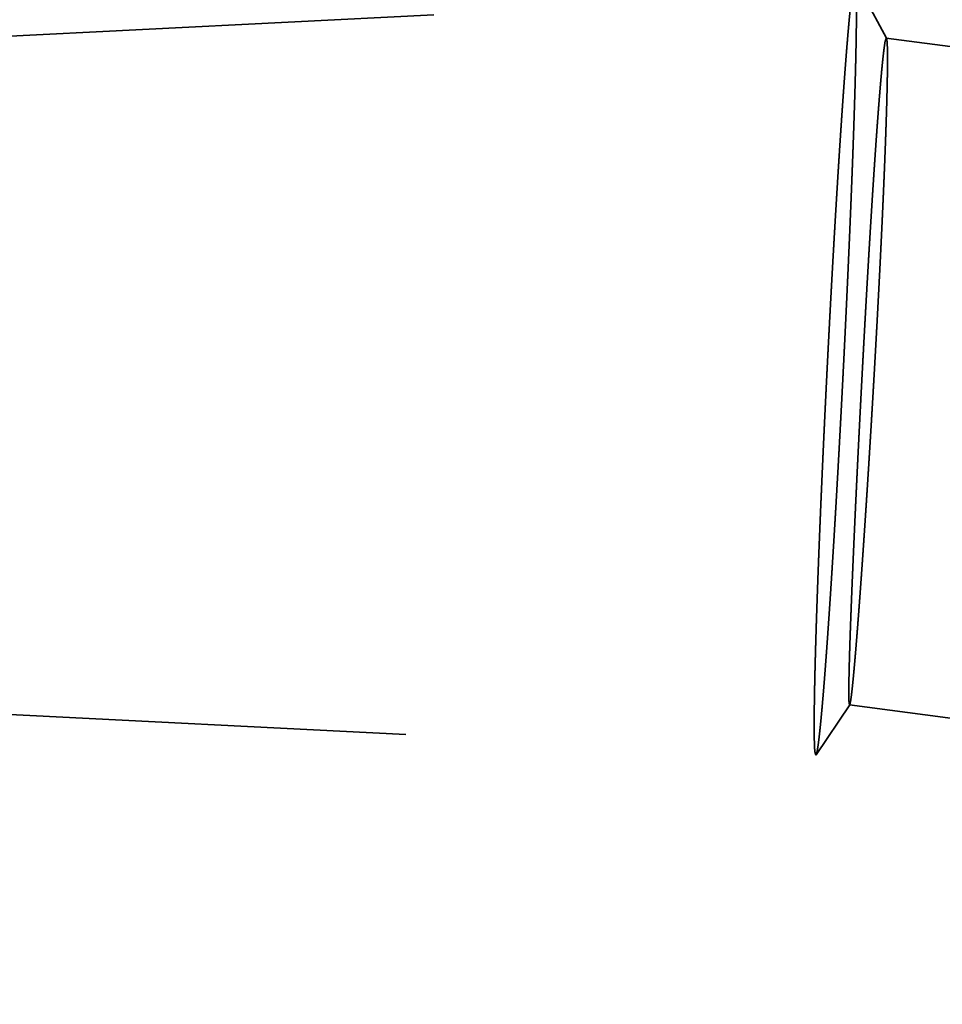
# Model space of a CAD drawing. Units: millimetres. Extents: x -94 to 208, y -69 to 79.
# Drawn here: x 141 to 145, y -5 to 0 of the extents above; entities that cross this region are included whole.
import ezdxf

# ---------------------------------------------------------------- set-up
doc = ezdxf.new("R2010")
doc.units = ezdxf.units.MM
doc.linetypes.add('DASHED2', pattern=[9.525, 6.35, -3.175])
for name, color, linetype, lineweight in [('1', 4, 'Continuous', 50), ('2', 7, 'Continuous', 25), ('3', 1, 'DASHED2', 35), ('sk2', 7, 'Continuous', 25)]:
    doc.layers.add(name, color=color, linetype=linetype, lineweight=lineweight)
doc.styles.add('simplex', font='txt.shx', dxfattribs={"height": 3.5})
doc.dimstyles.new('コピー - ISO-25', dxfattribs={"dimscale": 0, "dimtxt": 3.5, "dimasz": 3.5, "dimexe": 1.5, "dimexo": 0, "dimgap": 2.3, "dimtad": 1, "dimdec": 8, "dimdsep": 46, "dimtxsty": 'simplex', "dimcen": 0.09, "dimclrd": 256, "dimclre": 256, "dimclrt": 256, "dimadec": 0, "dimazin": 0, "dimtfac": 1, "dimtofl": 0, "dimtmove": 0, "dimatfit": 3, "dimfxl": 1, "dimtolj": 1, "dimlwd": -1, "dimlwe": -1, "dimarcsym": 0})

# ---------------------------------------------------------------- blocks, each defined once
blk = doc.blocks.new('*D4324293')
at = {"layer": '2'}
for p, q in [((176.0027, 11.8911), (176.0027, 31.5)), ((177.439, -4.4333), (177.439, 31.5)), ((172.5027, 30), (126.4861, 30)), ((180.939, 30), (184.439, 30))]:
    blk.add_line(p, q, dxfattribs=at)
for points in [[(172.5027, 29.4167), (172.5027, 30.5833), (176.0027, 30)], [(180.939, 30.5833), (180.939, 29.4167), (177.439, 30)]]:
    blk.add_solid(points, dxfattribs=at)
at = {"layer": 'Defpoints', "color": 0}
for p in [(177.439, 30), (176.0027, 11.8911), (177.439, -4.4333)]:
    blk.add_point(p, dxfattribs=at)
at = {"layer": '2', "insert": (147.7444, 34.05), "char_height": 3.5, "attachment_point": 5, "line_spacing_factor": 1.071429, "style": 'simplex'}
blk.add_mtext('\\A1;1.436 [.0565"]', dxfattribs=at)
blk = doc.blocks.new('*D4334304')
at = {"layer": '2'}
for p, q in [((27.561, 11.6065), (27.561, 41.5)), ((177.439, -4.4333), (177.439, 41.5)), ((31.061, 40), (173.939, 40))]:
    blk.add_line(p, q, dxfattribs=at)
for points in [[(31.061, 40.5833), (31.061, 39.4167), (27.561, 40)], [(173.939, 39.4167), (173.939, 40.5833), (177.439, 40)]]:
    blk.add_solid(points, dxfattribs=at)
at = {"layer": 'Defpoints', "color": 0}
for p in [(177.439, 40), (27.561, 11.6065), (177.439, -4.4333)]:
    blk.add_point(p, dxfattribs=at)
at = {"layer": '2', "insert": (102.5, 44.05), "char_height": 3.5, "attachment_point": 5, "line_spacing_factor": 1.071429, "style": 'simplex'}
blk.add_mtext('\\A1;149.88 [5.901"]', dxfattribs=at)
blk = doc.blocks.new('*D4344315')
at = {"layer": '2'}
for p, q in [((0, 18.55), (0, 51.5)), ((177.439, -4.4333), (177.439, 51.5)), ((3.5, 50), (173.939, 50))]:
    blk.add_line(p, q, dxfattribs=at)
for points in [[(3.5, 50.5833), (3.5, 49.4167), (0, 50)], [(173.939, 49.4167), (173.939, 50.5833), (177.439, 50)]]:
    blk.add_solid(points, dxfattribs=at)
at = {"layer": 'Defpoints', "color": 0}
for p in [(177.439, 50), (0, 18.55), (177.439, -4.4333)]:
    blk.add_point(p, dxfattribs=at)
at = {"layer": '2', "insert": (88.7195, 54.05), "char_height": 3.5, "attachment_point": 5, "line_spacing_factor": 1.071429, "style": 'simplex'}
blk.add_mtext('\\A1;177.44 [6.986"]', dxfattribs=at)
blk = doc.blocks.new('*D4364337')
at = {"layer": 'Defpoints', "color": 0}
for p in [(177.439, 60), (-57.15, 12.134), (177.439, -4.4333)]:
    blk.add_point(p, dxfattribs=at)
at = {"layer": 'sk2'}
for p, q in [((-57.15, 12.134), (-57.15, 61.5)), ((177.439, -4.4333), (177.439, 61.5)), ((-53.65, 60), (173.939, 60))]:
    blk.add_line(p, q, dxfattribs=at)
for points in [[(-53.65, 60.5833), (-53.65, 59.4167), (-57.15, 60)], [(173.939, 59.4167), (173.939, 60.5833), (177.439, 60)]]:
    blk.add_solid(points, dxfattribs=at)
at = {"layer": 'sk2', "insert": (60.1445, 64.05), "char_height": 3.5, "attachment_point": 5, "line_spacing_factor": 1.071429, "style": 'simplex'}
blk.add_mtext('\\A1;234.59 [9.236"]', dxfattribs=at)

msp = doc.modelspace()

# ---------------------------------------------------------------- linework, layer by layer
at = {"layer": '1'}
msp.add_open_spline([(28.50674915, -0.85018883), (28.98662815, -0.85401422), (29.94637865, -0.86293284), (31.38596629, -0.8801101), (32.82550831, -0.90108098), (34.26499288, -0.92583856), (35.70440833, -0.9543763), (37.14374329, -0.98668733), (38.58298721, -1.02276584), (40.0221303, -1.06260802), (41.4611633, -1.10620973), (42.90007699, -1.15356699), (44.33886216, -1.2046755), (45.77750948, -1.25953204), (47.21600975, -1.31812701), (48.65435378, -1.38044801), (50.09253232, -1.44648331), (51.53053613, -1.51622101), (52.96835602, -1.58964928), (54.40598302, -1.66675617), (55.84340884, -1.74752184), (57.28062544, -1.83192657), (58.71762482, -1.91995071), (60.154399, -2.01157428), (61.59094003, -2.10677857), (63.02724065, -2.20553947), (64.46329458, -2.30782284), (65.89909568, -2.41359629), (67.33463782, -2.52282713), (68.76991494, -2.63548216), (70.20492115, -2.75153051), (71.63965224, -2.87092668), (73.07410501, -2.99361945), (74.50827634, -3.11955906), (75.94216316, -3.2486953), (77.3757625, -3.38097831), (78.80907205, -3.51635738), (80.24209237, -3.6547593), (81.67482457, -3.79611163), (83.10726987, -3.94034194), (84.53942955, -4.08737704), (85.97130499, -4.23714682), (87.40289973, -4.38956827), (88.83422046, -4.5445374), (90.26527403, -4.70195409), (91.6960674, -4.86171749), (93.12660767, -5.02372591), (94.55690214, -5.18788186), (95.98696235, -5.35405887), (97.41680194, -5.52212089), (98.84643457, -5.69193439), (100.27587402, -5.86336495), (101.7051341, -6.03627921), (103.13422972, -6.21054067), (104.56318131, -6.38597416), (105.99200972, -6.56240686), (107.42073592, -6.7396657), (108.84938103, -6.91757642), (110.27796568, -7.09596982), (111.70651367, -7.27465385), (113.13505266, -7.45340778), (114.56360981, -7.63201656), (115.99221242, -7.81026393), (117.42088782, -7.98793279), (118.84966219, -8.1648106), (120.27856628, -8.3406415), (121.70763115, -8.51516102), (123.13688732, -8.68810702), (124.5663655, -8.85921609), (125.99609532, -9.02822746), (127.42610541, -9.19487012), (128.85642687, -9.35883077), (130.28708836, -9.51980091), (131.71811851, -9.67747103), (133.1495458, -9.83153046), (134.58139491, -9.98167381), (136.01368829, -10.12756401), (137.44644489, -10.26884465), (138.87968088, -10.40516351), (140.31341247, -10.53616707), (141.74765447, -10.66150234), (143.18241585, -10.78081453), (144.61770097, -10.8937198), (146.05350832, -10.99983473), (147.4898354, -11.09877566), (148.92667932, -11.19015864), (150.3640281, -11.27360031), (151.80185255, -11.34871165), (153.24010608, -11.41510259), (154.67873398, -11.47236896), (156.11767869, -11.52015982), (157.07716485, -11.54533674), (157.55693767, -11.55628549)], degree=3, knots=[0, 0, 0, 0, 1.4396827333, 2.8793718752, 4.3190655593, 5.7587619778, 7.1984592717, 8.6381555479, 10.0778498157, 11.5175424946, 12.9572340953, 14.3969250991, 15.8366159574, 17.2763070757, 18.7159986271, 20.1556905864, 21.5953828371, 23.0350751744, 24.4747673053, 25.9144589943, 27.35415044, 28.7938418249, 30.2335331856, 31.6732244133, 33.1129152635, 34.5526057301, 35.9922961577, 37.4319866979, 38.8716772676, 40.3113675509, 41.7510570961, 43.1907461512, 44.6304351925, 46.0701243616, 47.5098134627, 48.9495019683, 50.38918944, 51.8288765089, 53.2685636725, 54.7082509813, 56.1479380503, 57.5876240963, 59.0273090183, 60.466993688, 61.9066785417, 63.3463634979, 64.7860479776, 66.2257311213, 67.6654133552, 69.1050955043, 70.5447778695, 71.9844602564, 73.4241420134, 74.8638225951, 76.3035026499, 77.7431827125, 79.1828629517, 80.6225432334, 82.0622231982, 83.5019027141, 84.9415819941, 86.3812612444, 87.8209407376, 89.260620912, 90.7003022453, 92.1399840477, 93.5796655421, 95.0193466767, 96.4590282739, 97.8987121643, 99.3383992074, 100.7780870324, 102.2177743929, 103.6574619917, 105.0971526819, 106.5368510091, 107.9765548888, 109.4162584985, 110.8559592634, 112.2956582768, 113.7353605599, 115.1750712395, 116.6147859836, 118.0545025346, 119.4942240609, 120.9339594631, 122.3737224877, 123.8135072105, 125.2532891726, 126.6930499668, 128.1327786083, 129.5724717913, 129.5724717913, 129.5724717913, 129.5724717913], dxfattribs=at)
at = {"layer": '3'}
for p, q in [((12.493585, 3.180701), (144.350936, -3.463054)), ((144.669652, -0.233437), (144.528275, 0.031395)), ((12.619915, -6.678775), (144.527064, -0.032511)), ((144.668739, -0.23256), (176.167087, -4.366585)), ((144.503937, -3.236028), (144.352254, -3.462065)), ((144.503202, -3.236562), (176.078559, -7.380693))]:
    msp.add_line(p, q, dxfattribs=at)
for points, knots in [([(144.40256165, -1.71343547), (144.4028415, -1.70788131), (144.40340086, -1.69677306), (144.40424592, -1.68011101), (144.40509354, -1.66344917), (144.40594467, -1.6467875), (144.40679907, -1.630126), (144.40765681, -1.61346467), (144.40851788, -1.59680351), (144.4093823, -1.58014252), (144.41025007, -1.56348171), (144.4111212, -1.54682107), (144.41199571, -1.53016061), (144.4128736, -1.51350032), (144.41375487, -1.49684021), (144.41463954, -1.48018028), (144.41552762, -1.46352053), (144.41641912, -1.44686097), (144.41731403, -1.43020158), (144.41821239, -1.41354238), (144.41911418, -1.39688337), (144.42001942, -1.38022454), (144.42092812, -1.3635659), (144.4218403, -1.34690745), (144.422756, -1.33024919), (144.42367525, -1.31359113), (144.42459808, -1.29693327), (144.42552454, -1.28027561), (144.42645465, -1.26361815), (144.42738846, -1.2469609), (144.42832598, -1.23030386), (144.42926727, -1.21364703), (144.43021236, -1.19699042), (144.43116127, -1.18033403), (144.43211405, -1.16367786), (144.43307073, -1.14702191), (144.43403135, -1.1303662), (144.43499593, -1.11371071), (144.43596452, -1.09705545), (144.43693715, -1.08040044), (144.43791385, -1.06374566), (144.43889466, -1.04709112), (144.43987961, -1.03043683), (144.44086878, -1.01378279), (144.44186222, -0.997129), (144.44286001, -0.98047547), (144.44386222, -0.96382221), (144.44486892, -0.94716922), (144.44588019, -0.93051651), (144.44689609, -0.91386408), (144.44791669, -0.89721194), (144.44894205, -0.88056009), (144.44997228, -0.86390853), (144.45100748, -0.84725729), (144.45204773, -0.83060636), (144.45309316, -0.81395576), (144.45414386, -0.79730548), (144.45519993, -0.78065555), (144.45626147, -0.76400596), (144.45732859, -0.74735673), (144.45840139, -0.73070787), (144.45948002, -0.71405938), (144.46056464, -0.69741128), (144.46165543, -0.68076358), (144.46275254, -0.6641163), (144.46385614, -0.64746945), (144.46496641, -0.63082304), (144.46608351, -0.61417709), (144.46720759, -0.59753161), (144.46833887, -0.58088661), (144.46947765, -0.56424212), (144.4706242, -0.54759817), (144.4717788, -0.53095478), (144.47294173, -0.51431196), (144.47411328, -0.49766975), (144.47529372, -0.48102817), (144.47648333, -0.46438723), (144.47768255, -0.44774699), (144.47889192, -0.43110748), (144.4801119, -0.41446874), (144.48134302, -0.39783083), (144.48258576, -0.38119378), (144.48384062, -0.36455763), (144.48510808, -0.34792243), (144.48638911, -0.33128827), (144.48768471, -0.31465524), (144.48899587, -0.29802344), (144.4903236, -0.28139294), (144.49166891, -0.26476386), (144.4930327, -0.24813628), (144.49441685, -0.23151037), (144.4958235, -0.21488635), (144.4972547, -0.19826442), (144.49871264, -0.18164479), (144.50019901, -0.16502766), (144.50171775, -0.14841343), (144.50327524, -0.1318028), (144.50487736, -0.11519641), (144.50653003, -0.09859499), (144.50823954, -0.08199931), (144.51002187, -0.06541148), (144.5118901, -0.04883232), (144.51388998, -0.03227061), (144.5159959, -0.01571485), (144.51854983, 0.0007551), (144.52076444, 0.0172256), (144.52475261, 0.027586), (144.52706366, 0.03251137)], [0, 0, 0, 0, 0.0166836025, 0.0333669912, 0.0500503814, 0.066733773, 0.0834171661, 0.1001005604, 0.1167839558, 0.1334673524, 0.15015075, 0.1668341485, 0.1835175479, 0.2002009481, 0.216884349, 0.2335677507, 0.250251153, 0.2669345559, 0.2836179594, 0.3003013635, 0.3169847681, 0.3336681732, 0.3503515788, 0.3670349847, 0.3837183907, 0.4004017966, 0.4170852022, 0.4337686073, 0.4504520117, 0.4671354154, 0.4838188181, 0.5005022198, 0.5171856205, 0.5338690201, 0.5505524186, 0.567235816, 0.5839192123, 0.6006026076, 0.617286002, 0.6339693955, 0.6506527884, 0.6673361808, 0.6840195727, 0.7007029643, 0.7173863554, 0.7340697461, 0.7507531363, 0.7674365261, 0.7841199158, 0.8008033055, 0.8174866955, 0.8341700862, 0.8508534774, 0.867536869, 0.8842202606, 0.9009036522, 0.9175870437, 0.9342704352, 0.9509538268, 0.9676372189, 0.9843206116, 1.0010040049, 1.0176873983, 1.0343707914, 1.0510541843, 1.067737577, 1.0844209699, 1.1011043635, 1.1177877584, 1.1344711546, 1.151154551, 1.1678379472, 1.1845213427, 1.2012047378, 1.2178881331, 1.2345715296, 1.2512549283, 1.2679383283, 1.2846217281, 1.3013051274, 1.3179885267, 1.3346719274, 1.3513553322, 1.3680387432, 1.3847221564, 1.4014055677, 1.4180889754, 1.4347723808, 1.4514557882, 1.4681392032, 1.4848226215, 1.5015060392, 1.5181894608, 1.5348729002, 1.5515563791, 1.5682398792, 1.5849233561, 1.6016068044, 1.6182902675, 1.6349737483, 1.6516570553, 1.668340371, 1.6850244792, 1.7017068533, 1.7183917607, 1.7350676894, 1.75138951, 1.75138951, 1.75138951, 1.75138951]), ([(144.52827519, 0.03139453), (144.52970885, 0.02509439), (144.53201136, 0.01230946), (144.53276009, -0.00712699), (144.53353438, -0.02655333), (144.53391925, -0.04599668), (144.53417391, -0.06543991), (144.53429695, -0.08488496), (144.53431997, -0.10433046), (144.53426394, -0.12377603), (144.53414889, -0.14322118), (144.53397966, -0.16266576), (144.53376311, -0.18210977), (144.53350587, -0.20155326), (144.53321334, -0.22099628), (144.53288802, -0.24043882), (144.53253296, -0.25988085), (144.53215098, -0.27932238), (144.53174518, -0.29876342), (144.53131724, -0.31820396), (144.5308684, -0.33764402), (144.53040002, -0.3570836), (144.5299134, -0.37652274), (144.52940992, -0.39596145), (144.52889065, -0.41539974), (144.52835624, -0.43483762), (144.52780741, -0.4542751), (144.52724489, -0.4737122), (144.52666938, -0.49314891), (144.52608164, -0.51258525), (144.5254822, -0.53202124), (144.52487143, -0.55145687), (144.52424976, -0.57089215), (144.52361757, -0.59032709), (144.52297526, -0.6097617), (144.52232325, -0.62919599), (144.52166191, -0.64862996), (144.52099152, -0.66806362), (144.52031234, -0.68749697), (144.51962462, -0.70693003), (144.51892863, -0.72636279), (144.51822463, -0.74579526), (144.51751288, -0.76522745), (144.51679365, -0.78465937), (144.51606704, -0.80409101), (144.51533321, -0.82352238), (144.51459227, -0.84295349), (144.51384434, -0.86238433), (144.51308957, -0.88181491), (144.51232807, -0.90124522), (144.51155998, -0.92067528), (144.51078542, -0.94010509), (144.51000452, -0.95953464), (144.50921741, -0.97896394), (144.50842421, -0.998393), (144.50762506, -1.01782181), (144.50682008, -1.03725038), (144.50600939, -1.05667872), (144.50519314, -1.07610681), (144.5043714, -1.09553467), (144.5035442, -1.1149623), (144.5027116, -1.1343897), (144.50187365, -1.15381686), (144.5010304, -1.1732438), (144.50018189, -1.1926705), (144.49932819, -1.21209698), (144.49846933, -1.23152323), (144.49760537, -1.25094925), (144.49673636, -1.27037505), (144.49586235, -1.28980062), (144.49498339, -1.30922597), (144.49409952, -1.3286511), (144.4932108, -1.34807601), (144.49231728, -1.3675007), (144.491419, -1.38692517), (144.49051602, -1.40634942), (144.48960835, -1.42577345), (144.488696, -1.44519727), (144.48777898, -1.46462086), (144.48685731, -1.48404423), (144.48593101, -1.50346739), (144.48500009, -1.52289032), (144.48406457, -1.54231303), (144.48312445, -1.56173552), (144.48217976, -1.58115779), (144.48123051, -1.60057983), (144.48027672, -1.62000165), (144.47931838, -1.63942324), (144.47835558, -1.65884461), (144.47738809, -1.67826575), (144.47641684, -1.69768674), (144.47576453, -1.71063385), (144.47543835, -1.71710743)], [0, 0, 0, 0, 0.0193835841, 0.0388376017, 0.0582801681, 0.0777265554, 0.0971712431, 0.1166163714, 0.1360620048, 0.1555077302, 0.1749531655, 0.1943984114, 0.213843587, 0.2332887637, 0.2527339727, 0.2721792205, 0.2916244989, 0.3110697863, 0.3305150529, 0.3499602958, 0.3694055266, 0.3888507528, 0.4082959778, 0.4277412015, 0.4471864243, 0.4666316487, 0.4860768759, 0.5055221055, 0.5249673356, 0.5444125629, 0.5638577867, 0.5833030088, 0.6027482303, 0.6221934517, 0.641638673, 0.6610838933, 0.680529112, 0.6999743298, 0.7194195478, 0.7388647666, 0.7583099865, 0.7777552075, 0.7972004291, 0.8166456511, 0.8360908738, 0.855536098, 0.874981324, 0.8944265522, 0.9138717827, 0.9333170156, 0.9527622509, 0.9722074882, 0.9916527273, 1.0110979676, 1.0305432086, 1.0499884496, 1.0694336897, 1.0888789279, 1.1083241634, 1.1277693961, 1.1472146264, 1.166659855, 1.1861050821, 1.2055503081, 1.2249955335, 1.2444407585, 1.2638859834, 1.2833312083, 1.3027764335, 1.3222216591, 1.3416668853, 1.361112112, 1.3805573393, 1.4000025672, 1.4194477957, 1.4388930247, 1.458338254, 1.4777834835, 1.4972287131, 1.5166739427, 1.536119172, 1.5555644009, 1.5750096293, 1.5944548569, 1.6139000835, 1.633345309, 1.652790533, 1.6722357555, 1.691680976, 1.7111261944, 1.7305714104, 1.7500167825, 1.7500167825, 1.7500167825, 1.7500167825]), ([(144.66873853, -0.23255973), (144.66678717, -0.23676172), (144.66341804, -0.24560131), (144.66155882, -0.25964425), (144.65939506, -0.27369265), (144.65761058, -0.28781269), (144.65591233, -0.30193746), (144.65432511, -0.31607682), (144.65280935, -0.3302234), (144.65135462, -0.34437654), (144.64994747, -0.35853447), (144.64858294, -0.37269657), (144.64725589, -0.38686225), (144.64596135, -0.40103094), (144.64469388, -0.41520206), (144.64345039, -0.42937528), (144.6422294, -0.44355044), (144.64102906, -0.45772735), (144.63984762, -0.47190585), (144.63868324, -0.48608576), (144.6375344, -0.50026693), (144.63640034, -0.51444929), (144.63528017, -0.52863275), (144.63417305, -0.54281724), (144.63307811, -0.55700268), (144.6319945, -0.57118898), (144.63092141, -0.58537608), (144.62985845, -0.59956394), (144.62880516, -0.61375252), (144.62776114, -0.62794178), (144.62672593, -0.64213169), (144.62569912, -0.65632221), (144.62468026, -0.6705133), (144.62366897, -0.68470493), (144.62266501, -0.69889708), (144.62166813, -0.71308973), (144.6206781, -0.72728286), (144.61969466, -0.74147645), (144.61871756, -0.75567047), (144.61774657, -0.76986492), (144.61678143, -0.78405976), (144.61582195, -0.79825499), (144.61486799, -0.81245058), (144.61391941, -0.82664654), (144.61297604, -0.84084284), (144.61203776, -0.85503948), (144.6111044, -0.86923645), (144.61017582, -0.88343373), (144.60925186, -0.89763131), (144.6083324, -0.91182918), (144.60741734, -0.92602734), (144.6065066, -0.94022577), (144.60560007, -0.95442447), (144.60469766, -0.96862344), (144.60379928, -0.98282266), (144.60290484, -0.99702213), (144.60201423, -1.01122184), (144.60112737, -1.02542178), (144.60024418, -1.03962195), (144.59936458, -1.05382235), (144.59848852, -1.06802296), (144.59761592, -1.08222379), (144.59674672, -1.09642482), (144.59588085, -1.11062606), (144.59501825, -1.1248275), (144.59415886, -1.13902913), (144.59330259, -1.15323096), (144.59244939, -1.16743296), (144.59159923, -1.18163515), (144.59075207, -1.19583752), (144.58990788, -1.21004007), (144.58906661, -1.22424279), (144.58822823, -1.23844568), (144.58739271, -1.25264874), (144.58656, -1.26685197), (144.58573008, -1.28105536), (144.5849029, -1.29525891), (144.58407844, -1.30946262), (144.58325665, -1.32366648), (144.58243749, -1.3378705), (144.58162094, -1.35207467), (144.58080695, -1.36627898), (144.57999549, -1.38048344), (144.57918652, -1.39468805), (144.57838001, -1.40889279), (144.57757592, -1.42309767), (144.57677421, -1.43730268), (144.57597486, -1.45150783), (144.57517785, -1.46571311), (144.57438317, -1.47991851), (144.5735908, -1.49412405), (144.57280073, -1.50832971), (144.57201295, -1.5225355), (144.57122744, -1.53674142), (144.57044418, -1.55094746), (144.56966316, -1.56515362), (144.56888437, -1.5793599), (144.56810779, -1.59356631), (144.56733341, -1.60777283), (144.5665612, -1.62197947), (144.56579117, -1.63618623), (144.56502328, -1.65039311), (144.56425755, -1.6646001), (144.56349389, -1.6788072), (144.56273253, -1.69301442), (144.56197253, -1.70722179), (144.56146906, -1.71669356), (144.56121695, -1.72142946)], [0, 0, 0, 0, 0.0138989371, 0.0281217156, 0.042350145, 0.0565771136, 0.0708052496, 0.0850327956, 0.0992603578, 0.1134880427, 0.1277157084, 0.1419433691, 0.1561710571, 0.170398764, 0.1846264496, 0.1988541017, 0.2130817392, 0.2273093733, 0.2415370077, 0.255764639, 0.2699922642, 0.2842198884, 0.2984475149, 0.3126751444, 0.3269027754, 0.3411304041, 0.3553580275, 0.3695856475, 0.3838132664, 0.3980408853, 0.4122685047, 0.426496124, 0.4407237422, 0.4549513586, 0.469178974, 0.4834065893, 0.4976342049, 0.5118618211, 0.5260894375, 0.5403170536, 0.5545446686, 0.5687722825, 0.5829998958, 0.597227509, 0.6114551223, 0.6256827358, 0.6399103495, 0.6541379631, 0.6683655761, 0.6825931886, 0.6968208007, 0.7110484127, 0.7252760247, 0.7395036368, 0.753731249, 0.7679588611, 0.782186473, 0.7964140844, 0.8106416953, 0.8248693061, 0.8390969167, 0.8533245275, 0.8675521384, 0.8817797497, 0.8960073611, 0.9102349728, 0.9244625846, 0.9386901965, 0.9529178086, 0.9671454211, 0.9813730341, 0.9956006476, 1.0098282618, 1.0240558767, 1.0382834923, 1.0525111087, 1.0667387258, 1.0809663436, 1.0951939621, 1.1094215811, 1.1236492006, 1.1378768204, 1.1521044405, 1.1663320606, 1.1805596807, 1.1947873004, 1.2090149196, 1.2232425382, 1.2374701562, 1.2516977738, 1.2659253909, 1.2801530075, 1.2943806237, 1.3086082395, 1.3228358549, 1.33706347, 1.3512910845, 1.3655186987, 1.3797463124, 1.3939739257, 1.4082015385, 1.4224291507, 1.4366567623, 1.4508843732, 1.4651119835, 1.479339593, 1.4935674124, 1.4935674124, 1.4935674124, 1.4935674124]), ([(144.61538183, -1.72415861), (144.61569576, -1.71864021), (144.61632384, -1.70760347), (144.61725957, -1.69104803), (144.61819237, -1.67449247), (144.61912128, -1.65793669), (144.62004653, -1.6413807), (144.62096803, -1.62482451), (144.62188576, -1.6082681), (144.62279971, -1.59171148), (144.62370984, -1.57515466), (144.62461614, -1.55859762), (144.62551858, -1.54204037), (144.62641714, -1.52548291), (144.62731179, -1.50892524), (144.6282025, -1.49236735), (144.62908926, -1.47580925), (144.62997204, -1.45925094), (144.63085081, -1.44269242), (144.63172556, -1.42613368), (144.63259623, -1.40957473), (144.63346277, -1.39301557), (144.63432513, -1.37645618), (144.63518326, -1.35989658), (144.6360371, -1.34333675), (144.6368866, -1.3267767), (144.63773171, -1.31021643), (144.63857237, -1.29365593), (144.63940854, -1.2770952), (144.64024015, -1.26053425), (144.64106716, -1.24397306), (144.64188951, -1.22741164), (144.64270716, -1.21084998), (144.64352004, -1.19428809), (144.6443281, -1.17772596), (144.6451313, -1.16116359), (144.64592957, -1.14460099), (144.64672278, -1.12803813), (144.64751082, -1.11147503), (144.64829356, -1.09491168), (144.64907089, -1.07834807), (144.64984269, -1.0617842), (144.65060884, -1.04522008), (144.65136921, -1.02865569), (144.6521237, -1.01209103), (144.65287217, -0.9955261), (144.65361451, -0.9789609), (144.65435061, -0.96239542), (144.65508033, -0.94582966), (144.65580357, -0.92926362), (144.6565202, -0.91269729), (144.6572301, -0.89613068), (144.65793306, -0.87956376), (144.65862883, -0.86299655), (144.65931718, -0.84642902), (144.65999788, -0.82986118), (144.6606707, -0.81329302), (144.66133539, -0.79672453), (144.66199173, -0.78015571), (144.66263938, -0.76358654), (144.66327799, -0.74701702), (144.66390719, -0.73044714), (144.66452664, -0.71387689), (144.66513598, -0.69730627), (144.66573488, -0.68073526), (144.66632289, -0.66416386), (144.66689935, -0.64759206), (144.66746364, -0.63101984), (144.66801516, -0.61444719), (144.66855327, -0.5978741), (144.66907739, -0.58130056), (144.66958666, -0.56472655), (144.67007987, -0.54815206), (144.67055591, -0.53157707), (144.67101362, -0.51500154), (144.67145192, -0.49842547), (144.67186944, -0.48184885), (144.67226356, -0.46527167), (144.67263186, -0.44869391), (144.67297177, -0.43211557), (144.67328113, -0.41553666), (144.67355553, -0.39895712), (144.67378934, -0.38237688), (144.67397675, -0.36579589), (144.67411375, -0.34921426), (144.67418382, -0.33263233), (144.67416921, -0.31605033), (144.67404305, -0.29946927), (144.6738083, -0.28288752), (144.67324478, -0.26631797), (144.67271126, -0.24974041), (144.67083199, -0.23882413), (144.66965386, -0.233442)], [0, 0, 0, 0, 0.0165819708, 0.0331637852, 0.0497456016, 0.0663274198, 0.0829092396, 0.0994910606, 0.1160728827, 0.1326547057, 0.1492365294, 0.1658183537, 0.1824001783, 0.1989820033, 0.2155638284, 0.2321456536, 0.2487274787, 0.2653093038, 0.2818911288, 0.2984729536, 0.3150547782, 0.3316366025, 0.3482184264, 0.3648002498, 0.3813820729, 0.3979638957, 0.4145457183, 0.4311275408, 0.4477093634, 0.4642911864, 0.48087301, 0.4974548346, 0.5140366606, 0.5306184883, 0.5472003182, 0.5637821508, 0.5803639862, 0.5969458234, 0.6135276616, 0.6301095, 0.6466913377, 0.6632731742, 0.6798550092, 0.6964368421, 0.7130186728, 0.7296005012, 0.7461823274, 0.7627641515, 0.7793459738, 0.7959277947, 0.8125096149, 0.8290914349, 0.8456732543, 0.8622550728, 0.8788368903, 0.895418707, 0.9120005235, 0.9285823407, 0.9451641595, 0.9617459792, 0.9783277991, 0.994909619, 1.0114914394, 1.0280732612, 1.0446550861, 1.0612369136, 1.0778187409, 1.0944005661, 1.1109823887, 1.1275642098, 1.1441460316, 1.1607278546, 1.1773096787, 1.1938915066, 1.2104733448, 1.2270552033, 1.243637081, 1.2602189519, 1.2768007961, 1.2933826056, 1.3099643851, 1.3265461617, 1.3431279984, 1.3597099982, 1.3762922544, 1.3928744435, 1.4094561879, 1.426037512, 1.4426203512, 1.459199881, 1.4757896605, 1.4923183358, 1.4923183358, 1.4923183358, 1.4923183358]), ([(144.66965386, -0.233442), (144.66964369, -0.23342292), (144.66962331, -0.23338489), (144.66959187, -0.23332857), (144.66955941, -0.23327307), (144.66952589, -0.23321814), (144.66949093, -0.23316358), (144.66945429, -0.23310926), (144.66941579, -0.23305515), (144.66937534, -0.23300141), (144.66933286, -0.23294844), (144.66928839, -0.23289672), (144.66924194, -0.23284676), (144.66919353, -0.23279903), (144.66914318, -0.23275405), (144.66909091, -0.2327123), (144.66903673, -0.23267428), (144.66898066, -0.2326405), (144.66892269, -0.23261145), (144.66886289, -0.2325877), (144.66880146, -0.23256972), (144.66875952, -0.23256253), (144.66873853, -0.23255973)], [0, 0, 0, 0, 0.0000648813557, 0.0001294253369, 0.0001934863315, 0.0002577468686, 0.0003224600923, 0.0003878872309, 0.0004542898952, 0.0005216572278, 0.0005896537166, 0.0006579482972, 0.000726240208, 0.0007942655632, 0.0008618054972, 0.0009286961231, 0.0009948404306, 0.0010602221329, 0.0011249211667, 0.0011891305967, 0.0012530234862, 0.0013165511685, 0.0013165511685, 0.0013165511685, 0.0013165511685]), ([(144.35093634, -3.46305427), (144.34913208, -3.45792155), (144.34620551, -3.44721274), (144.34565767, -3.43060305), (144.34477217, -3.41395981), (144.34434105, -3.39727621), (144.34401603, -3.38059736), (144.34382374, -3.36391438), (144.34371779, -3.3472314), (144.34368508, -3.33054794), (144.3437095, -3.31386448), (144.34378471, -3.29718116), (144.34390476, -3.2804981), (144.34406371, -3.26381536), (144.34425517, -3.24713298), (144.34447517, -3.23045097), (144.344722, -3.21376936), (144.34499346, -3.19708815), (144.3452875, -3.18040732), (144.34560197, -3.16372686), (144.34593497, -3.14704678), (144.34628561, -3.13036705), (144.34665286, -3.11368768), (144.34703572, -3.09700866), (144.34743319, -3.08032999), (144.34784426, -3.06365164), (144.34826797, -3.04697361), (144.34870383, -3.0302959), (144.34915133, -3.01361851), (144.34960999, -2.99694141), (144.35007931, -2.98026461), (144.35055877, -2.9635881), (144.35104789, -2.94691188), (144.35154618, -2.93023592), (144.35205338, -2.91356024), (144.35256922, -2.89688482), (144.35309341, -2.88020966), (144.35362566, -2.86353475), (144.3541657, -2.8468601), (144.35471324, -2.83018569), (144.355268, -2.81351152), (144.35582976, -2.79683759), (144.35639836, -2.78016389), (144.35697363, -2.76349041), (144.3575554, -2.74681717), (144.35814351, -2.73014414), (144.35873779, -2.71347134), (144.35933808, -2.69679875), (144.3599442, -2.68012637), (144.36055601, -2.6634542), (144.3611734, -2.64678223), (144.36179628, -2.63011047), (144.36242453, -2.61343891), (144.36305806, -2.59676756), (144.36369677, -2.58009639), (144.36434055, -2.56342543), (144.3649893, -2.54675466), (144.36564291, -2.53008407), (144.3663013, -2.51341368), (144.36696439, -2.49674347), (144.36763212, -2.48007345), (144.36830442, -2.46340361), (144.36898122, -2.44673395), (144.36966243, -2.43006448), (144.37034801, -2.41339518), (144.37103786, -2.39672605), (144.37173193, -2.38005711), (144.37243015, -2.36338833), (144.37313248, -2.34671973), (144.37383888, -2.33005129), (144.37454933, -2.31338303), (144.37526378, -2.29671494), (144.37598221, -2.28004702), (144.37670458, -2.26337927), (144.37743085, -2.24671169), (144.37816098, -2.23004427), (144.37889495, -2.21337703), (144.37963272, -2.19670994), (144.38037425, -2.18004303), (144.3811195, -2.16337628), (144.38186845, -2.14670969), (144.38262106, -2.13004327), (144.38337729, -2.11337702), (144.38413711, -2.09671092), (144.38490049, -2.08004499), (144.38566738, -2.06337922), (144.38643775, -2.04671361), (144.38721158, -2.03004816), (144.38798887, -2.01338287), (144.38876959, -1.99671774), (144.38955375, -1.98005278), (144.39034134, -1.96338798), (144.39113234, -1.94672334), (144.39192675, -1.93005886), (144.39272455, -1.91339454), (144.39352575, -1.89673039), (144.39433033, -1.88006641), (144.39513828, -1.86340258), (144.39594959, -1.84673892), (144.39676426, -1.83007543), (144.39758227, -1.8134121), (144.39840362, -1.79674894), (144.39922831, -1.78008594), (144.40005626, -1.7634231), (144.40088772, -1.74676045), (144.40172176, -1.73009785), (144.40228179, -1.71898962), (144.40256165, -1.71343547)], [0, 0, 0, 0, 0.0163218205, 0.0329977492, 0.0496826566, 0.0663650307, 0.0830491389, 0.0997324546, 0.1164157616, 0.1330992425, 0.1497827055, 0.1664661539, 0.1831496307, 0.1998331308, 0.2165166097, 0.2332000491, 0.2498834707, 0.2665668884, 0.2832503067, 0.2999337217, 0.3166171291, 0.3333005346, 0.3499839423, 0.3666673535, 0.3833507668, 0.4000341778, 0.4167175826, 0.4334009833, 0.4500843825, 0.4667677818, 0.4834511817, 0.5001345816, 0.5168179804, 0.5335013768, 0.5501847721, 0.5668681672, 0.5835515628, 0.6002349589, 0.6169183553, 0.6336017515, 0.6502851464, 0.66696854, 0.6836519329, 0.7003353256, 0.7170187185, 0.7337021116, 0.750385505, 0.7670688983, 0.7837522911, 0.8004356831, 0.8171190748, 0.8338024663, 0.8504858577, 0.8671692493, 0.8838526409, 0.9005360325, 0.9172194237, 0.9339028144, 0.9505862044, 0.9672695941, 0.9839529838, 1.0006363737, 1.0173197639, 1.0340031545, 1.0506865456, 1.0673699372, 1.0840533292, 1.1007367215, 1.1174201144, 1.134103508, 1.1507869023, 1.1674702976, 1.1841536939, 1.2008370913, 1.2175204898, 1.2342038894, 1.2508872901, 1.2675706918, 1.2842540945, 1.3009374981, 1.3176209026, 1.3343043076, 1.3509877132, 1.3676711191, 1.3843545252, 1.4010379311, 1.4177213367, 1.4344047418, 1.4510881464, 1.4677715504, 1.4844549539, 1.5011383569, 1.5178217592, 1.5345051608, 1.5511885618, 1.567871962, 1.5845553614, 1.6012387599, 1.6179221575, 1.6346055541, 1.6512889495, 1.6679723438, 1.6846557369, 1.7013391286, 1.7180225188, 1.7347059075, 1.75138951, 1.75138951, 1.75138951, 1.75138951]), ([(144.47543835, -1.71710743), (144.47511218, -1.72358101), (144.47445978, -1.73652811), (144.47347398, -1.75594838), (144.47248443, -1.7753684), (144.47149018, -1.79478818), (144.47049146, -1.81420774), (144.46948821, -1.83362707), (144.46848041, -1.85304616), (144.46746806, -1.87246502), (144.46645113, -1.89188364), (144.46542961, -1.91130201), (144.46440348, -1.93072015), (144.46337274, -1.95013804), (144.46233737, -1.96955569), (144.46129735, -1.98897308), (144.46025266, -2.00839023), (144.4592033, -2.02780713), (144.45814925, -2.04722377), (144.45709049, -2.06664015), (144.45602698, -2.08605627), (144.45495867, -2.10547213), (144.45388551, -2.12488772), (144.45280745, -2.14430304), (144.45172445, -2.16371809), (144.45063644, -2.18313285), (144.44954338, -2.20254733), (144.44844523, -2.22196152), (144.44734192, -2.24137542), (144.44623342, -2.26078902), (144.44511967, -2.28020233), (144.44400063, -2.29961533), (144.44287623, -2.31902802), (144.44174644, -2.3384404), (144.4406112, -2.35785247), (144.43947047, -2.37726422), (144.43832417, -2.39667564), (144.43717218, -2.41608673), (144.43601437, -2.43549747), (144.4348506, -2.45490785), (144.43368076, -2.47431787), (144.43250471, -2.49372751), (144.43132233, -2.51313677), (144.43013349, -2.53254563), (144.42893806, -2.55195408), (144.42773591, -2.57136212), (144.42652692, -2.59076973), (144.42531096, -2.6101769), (144.42408791, -2.62958362), (144.42285762, -2.64898989), (144.42161999, -2.66839568), (144.42037487, -2.687801), (144.41912202, -2.70720582), (144.41786117, -2.72661012), (144.41659205, -2.74601388), (144.41531442, -2.76541708), (144.41402801, -2.7848197), (144.41273256, -2.80422172), (144.4114278, -2.82362312), (144.41011335, -2.84302386), (144.4087888, -2.86242392), (144.40745376, -2.88182326), (144.40610783, -2.90122185), (144.40475059, -2.92061965), (144.40338168, -2.94001663), (144.40200056, -2.95941275), (144.40060648, -2.97880795), (144.39919874, -2.99820215), (144.39777661, -3.0175953), (144.39633938, -3.03698734), (144.39488639, -3.05637821), (144.39341659, -3.07576781), (144.3919286, -3.09515602), (144.39042112, -3.11454274), (144.38889279, -3.13392783), (144.38734239, -3.1533112), (144.38576823, -3.17269266), (144.38416725, -3.19207192), (144.38253662, -3.21144868), (144.38087333, -3.23082263), (144.37917486, -3.25019351), (144.37743587, -3.26956081), (144.37564974, -3.28892392), (144.37380964, -3.30828215), (144.37191079, -3.32763487), (144.36993329, -3.34697957), (144.36785631, -3.36631378), (144.36564858, -3.38563293), (144.36331128, -3.40493913), (144.36058824, -3.42418925), (144.35788962, -3.443452), (144.35431367, -3.45594074), (144.352254, -3.46206486)], [0, 0, 0, 0, 0.019445372, 0.038890588, 0.0583358064, 0.077781027, 0.0972262494, 0.1166714734, 0.1361166989, 0.1555619255, 0.1750071531, 0.1944523815, 0.2138976104, 0.2333428397, 0.2527880693, 0.2722332989, 0.2916785284, 0.3111237577, 0.3305689867, 0.3500142151, 0.3694594431, 0.3889046704, 0.4083498971, 0.4277951233, 0.4472403489, 0.4666855741, 0.486130799, 0.5055760239, 0.5250212489, 0.5444664742, 0.5639117003, 0.5833569274, 0.6028021559, 0.6222473863, 0.641692619, 0.6611378545, 0.6805830927, 0.7000283328, 0.7194735737, 0.7389188147, 0.7583640551, 0.7778092941, 0.7972545315, 0.8166997667, 0.8361449996, 0.8555902302, 0.8750354584, 0.8944806844, 0.9139259085, 0.9333711313, 0.9528163532, 0.9722615749, 0.9917067958, 1.0111520157, 1.0305972345, 1.0500424525, 1.0694876703, 1.088932889, 1.1083781093, 1.1278233306, 1.1472685521, 1.1667137736, 1.1861589956, 1.2056042194, 1.2250494468, 1.2444946769, 1.2639399065, 1.2833851337, 1.3028303581, 1.3222755808, 1.3417208045, 1.3611660296, 1.3806112558, 1.4000564866, 1.4195017295, 1.4389469961, 1.4583922835, 1.4778375619, 1.4972828097, 1.5167280186, 1.5361731954, 1.5556183709, 1.5750636169, 1.5945090522, 1.6139547776, 1.633400411, 1.6528455392, 1.672290227, 1.6917366143, 1.7111791807, 1.7306331983, 1.7500167824, 1.7500167824, 1.7500167824, 1.7500167824]), ([(144.56121695, -1.72142946), (144.56098322, -1.72582024), (144.5605149, -1.73460169), (144.55981694, -1.74777408), (144.55912002, -1.76094646), (144.55842507, -1.77411896), (144.55773183, -1.78729154), (144.55704038, -1.80046421), (144.55635069, -1.81363698), (144.55566277, -1.82680985), (144.55497661, -1.8399828), (144.55429222, -1.85315585), (144.55360959, -1.86632899), (144.55292872, -1.87950222), (144.55224961, -1.89267554), (144.55157226, -1.90584895), (144.55089667, -1.91902245), (144.55022283, -1.93219605), (144.54955075, -1.94536973), (144.54888042, -1.9585435), (144.54821185, -1.97171736), (144.54754503, -1.98489131), (144.54687996, -1.99806535), (144.54621664, -2.01123948), (144.54555507, -2.0244137), (144.54489525, -2.037588), (144.5442372, -2.05076239), (144.54358094, -2.06393687), (144.54292647, -2.07711144), (144.54227381, -2.0902861), (144.54162296, -2.10346085), (144.54097395, -2.11663569), (144.54032679, -2.12981062), (144.53968149, -2.14298564), (144.53903805, -2.15616075), (144.53839651, -2.16933596), (144.53775685, -2.18251125), (144.53711911, -2.19568664), (144.53648329, -2.20886212), (144.53584941, -2.22203769), (144.53521747, -2.23521336), (144.5345875, -2.24838912), (144.5339595, -2.26156497), (144.53333349, -2.27474092), (144.53270947, -2.28791696), (144.53208747, -2.3010931), (144.53146749, -2.31426933), (144.53084957, -2.32744566), (144.53023374, -2.34062209), (144.52962004, -2.35379862), (144.52900848, -2.36697524), (144.5283991, -2.38015197), (144.52779193, -2.3933288), (144.52718701, -2.40650573), (144.52658436, -2.41968277), (144.52598402, -2.43285991), (144.52538601, -2.44603716), (144.52479038, -2.45921451), (144.52419718, -2.47239198), (144.52360645, -2.48556955), (144.52301825, -2.49874724), (144.52243261, -2.51192505), (144.52184959, -2.52510297), (144.52126922, -2.538281), (144.52069157, -2.55145916), (144.52011667, -2.56463744), (144.51954457, -2.57781584), (144.51897537, -2.59099436), (144.51840913, -2.60417301), (144.51784593, -2.6173518), (144.51728586, -2.63053071), (144.516729, -2.64370976), (144.51617541, -2.65688895), (144.51562519, -2.67006828), (144.5150784, -2.68324776), (144.51453514, -2.69642738), (144.51399555, -2.70960715), (144.51345975, -2.72278708), (144.51292789, -2.73596716), (144.51240009, -2.74914741), (144.51187648, -2.76232783), (144.51135722, -2.77550841), (144.51084242, -2.78868918), (144.51033221, -2.80187012), (144.50982684, -2.81505125), (144.50932655, -2.82823258), (144.50883158, -2.8414141), (144.50834219, -2.85459584), (144.50785862, -2.86777778), (144.50738112, -2.88095995), (144.50690993, -2.89414235), (144.50644535, -2.90732498), (144.50598787, -2.92050786), (144.50553796, -2.933691), (144.5050961, -2.94687442), (144.50466274, -2.96005812), (144.5042384, -2.97324212), (144.50382346, -2.98642642), (144.50341877, -2.99961105), (144.5030255, -3.01279602), (144.50264477, -3.02598135), (144.5022777, -3.03916707), (144.50192544, -3.05235318), (144.50158898, -3.06553971), (144.50127044, -3.07872668), (144.50097221, -3.09191413), (144.50069688, -3.10510209), (144.50044838, -3.11829057), (144.50023033, -3.1314796), (144.5000494, -3.14466924), (144.49991319, -3.15785935), (144.49983131, -3.17105011), (144.4998315, -3.18424052), (144.49989891, -3.19743348), (144.50024992, -3.21061399), (144.50039236, -3.22376486), (144.50211193, -3.2323734), (144.50320233, -3.23656166)], [0, 0, 0, 0, 0.0131909781, 0.0263817876, 0.0395725976, 0.0527634081, 0.0659542192, 0.0791450308, 0.0923358429, 0.1055266554, 0.1187174684, 0.1319082818, 0.1450990955, 0.1582899096, 0.1714807241, 0.1846715388, 0.1978623539, 0.2110531691, 0.2242439847, 0.2374348004, 0.2506256162, 0.2638164322, 0.2770072483, 0.2901980645, 0.3033888807, 0.316579697, 0.3297705131, 0.3429613292, 0.356152145, 0.3693429607, 0.3825337761, 0.3957245913, 0.4089154061, 0.4221062206, 0.4352970347, 0.4484878485, 0.461678662, 0.474869475, 0.4880602877, 0.5012511001, 0.5144419121, 0.5276327238, 0.5408235353, 0.5540143465, 0.5672051574, 0.5803959683, 0.593586779, 0.6067775895, 0.6199683999, 0.6331592101, 0.6463500201, 0.6595408301, 0.6727316399, 0.6859224497, 0.6991132596, 0.7123040697, 0.72549488, 0.7386856904, 0.7518765009, 0.7650673114, 0.778258122, 0.7914489325, 0.804639743, 0.8178305536, 0.8310213643, 0.8442121753, 0.8574029866, 0.8705937979, 0.8837846092, 0.8969754205, 0.9101662316, 0.9233570426, 0.9365478536, 0.9497386647, 0.9629294762, 0.9761202882, 0.9893111003, 1.0025019124, 1.0156927244, 1.0288835364, 1.0420743485, 1.0552651611, 1.0684559745, 1.0816467892, 1.0948376045, 1.1080284197, 1.1212192344, 1.1344100483, 1.1476008617, 1.1607916749, 1.173982489, 1.187173304, 1.2003641193, 1.2135549347, 1.2267457511, 1.2399365698, 1.2531273935, 1.2663182252, 1.2795090617, 1.2926998961, 1.3058907237, 1.3190815436, 1.3322723578, 1.3454631716, 1.3586539861, 1.3718448067, 1.3850356339, 1.3982264465, 1.4114172445, 1.4246080818, 1.4377990097, 1.4509897439, 1.464180357, 1.4773721254, 1.4905611647, 1.5037571768, 1.5167408057, 1.5167408057, 1.5167408057, 1.5167408057]), ([(144.5039297, -3.23603867), (144.50537505, -3.23121082), (144.50789153, -3.221409), (144.50986118, -3.20637479), (144.51184514, -3.19134504), (144.51359413, -3.17628019), (144.51525465, -3.16120739), (144.51683319, -3.14612525), (144.51835277, -3.13103724), (144.51982408, -3.11594442), (144.52125647, -3.10084787), (144.52265588, -3.08574822), (144.52402549, -3.07064583), (144.52536908, -3.05554109), (144.52669042, -3.0404344), (144.52799267, -3.02532606), (144.52927697, -3.0102162), (144.53054473, -2.99510494), (144.53179729, -2.97999243), (144.53303603, -2.96487877), (144.53426223, -2.94976409), (144.53547652, -2.93464846), (144.53667957, -2.91953192), (144.53787203, -2.90441454), (144.53905456, -2.88929639), (144.54022785, -2.87417751), (144.54139249, -2.85905797), (144.54254878, -2.84393779), (144.54369707, -2.828817), (144.54483769, -2.81369563), (144.54597099, -2.7985737), (144.54709729, -2.78345126), (144.54821695, -2.76832832), (144.54933021, -2.75320492), (144.55043723, -2.73808105), (144.55153822, -2.72295675), (144.55263336, -2.70783201), (144.55372284, -2.69270687), (144.55480684, -2.67758134), (144.55588556, -2.66245543), (144.55695915, -2.64732916), (144.55802774, -2.63220253), (144.55909144, -2.61707556), (144.56015037, -2.60194825), (144.56120465, -2.58682062), (144.5622544, -2.57169267), (144.56329973, -2.55656442), (144.56434078, -2.54143587), (144.56537762, -2.52630703), (144.5664103, -2.5111779), (144.56743887, -2.4960485), (144.5684634, -2.48091882), (144.56948394, -2.46578886), (144.57050054, -2.45065865), (144.57151325, -2.43552817), (144.57252213, -2.42039743), (144.57352724, -2.40526644), (144.57452863, -2.39013521), (144.57552636, -2.37500373), (144.57652047, -2.35987201), (144.57751103, -2.34474006), (144.57849809, -2.32960788), (144.5794817, -2.31447548), (144.58046192, -2.29934286), (144.58143881, -2.28421002), (144.5824124, -2.26907698), (144.5833827, -2.25394372), (144.58434974, -2.23881025), (144.58531352, -2.22367658), (144.58627407, -2.2085427), (144.58723141, -2.19340862), (144.58818554, -2.17827434), (144.58913649, -2.16313985), (144.59008427, -2.14800517), (144.5910289, -2.13287029), (144.59197039, -2.11773522), (144.59290877, -2.10259995), (144.59384405, -2.08746449), (144.59477625, -2.07232884), (144.59570538, -2.057193), (144.59663146, -2.04205697), (144.5975545, -2.02692076), (144.59847453, -2.01178436), (144.59939156, -1.99664778), (144.60030559, -1.98151102), (144.60121662, -1.96637407), (144.60212463, -1.95123695), (144.60302965, -1.93609965), (144.60393165, -1.92096216), (144.60483064, -1.9058245), (144.60572663, -1.89068666), (144.6066196, -1.87554864), (144.60750955, -1.86041044), (144.6083965, -1.84527207), (144.60928042, -1.83013353), (144.61016133, -1.8149948), (144.61103922, -1.79985591), (144.61191408, -1.78471684), (144.61278596, -1.7695776), (144.61365463, -1.75443817), (144.61452101, -1.73929857), (144.61509474, -1.72920527), (144.61538183, -1.72415861)], [0, 0, 0, 0, 0.0151187006, 0.0302803574, 0.0454456585, 0.0606096547, 0.0757741077, 0.0909384724, 0.1061027778, 0.1212671162, 0.1364314636, 0.151595807, 0.166760166, 0.1819245406, 0.1970889116, 0.2122532622, 0.2274176014, 0.2425819368, 0.257746272, 0.272910606, 0.2880749372, 0.3032392677, 0.3184035997, 0.3335679334, 0.3487322679, 0.363896601, 0.3790609311, 0.3942252595, 0.4093895874, 0.4245539154, 0.4397182437, 0.4548825719, 0.4700468993, 0.4852112258, 0.5003755521, 0.5155398785, 0.530704205, 0.5458685317, 0.5610328581, 0.5761971839, 0.5913615087, 0.6065258332, 0.6216901577, 0.6368544826, 0.6520188079, 0.6671831337, 0.6823474601, 0.6975117868, 0.7126761139, 0.7278404417, 0.7430047703, 0.7581690998, 0.7733334304, 0.788497762, 0.8036620947, 0.8188264284, 0.8339907631, 0.8491550987, 0.8643194348, 0.8794837715, 0.8946481084, 0.9098124452, 0.9249767816, 0.9401411173, 0.9553054518, 0.9704697852, 0.9856341175, 1.0007984489, 1.0159627796, 1.0311271098, 1.0462914396, 1.0614557692, 1.0766200986, 1.091784428, 1.1069487574, 1.1221130871, 1.1372774169, 1.1524417472, 1.1676060777, 1.1827704088, 1.1979347403, 1.2130990723, 1.2282634048, 1.2434277378, 1.2585920713, 1.273756405, 1.2889207389, 1.3040850728, 1.3192494066, 1.3344137402, 1.3495780735, 1.3647424064, 1.3799067387, 1.3950710704, 1.4102354012, 1.4253997312, 1.4405640602, 1.455728388, 1.4708927147, 1.4860570399, 1.5012213638, 1.5163858206, 1.5163858206, 1.5163858206, 1.5163858206]), ([(144.50320233, -3.23656166), (144.50321742, -3.23656355), (144.5032481, -3.23656605), (144.50329445, -3.23656353), (144.50334054, -3.23655617), (144.50338565, -3.23654458), (144.50342935, -3.23652928), (144.50347151, -3.23651056), (144.50351217, -3.23648872), (144.50355137, -3.23646401), (144.50358918, -3.2364367), (144.50362565, -3.23640706), (144.50366084, -3.23637534), (144.5036948, -3.23634181), (144.50372759, -3.23630674), (144.50375927, -3.23627037), (144.50378989, -3.23623297), (144.5038195, -3.23619481), (144.50384816, -3.23615615), (144.50387602, -3.23611709), (144.50390319, -3.23607797), (144.50392096, -3.23605174), (144.5039297, -3.23603867)], [0, 0, 0, 0, 0.00004561354312, 0.00009211343516, 0.00013887407628, 0.00018544788436, 0.00023163046916, 0.00027763894387, 0.00032369607299, 0.00036996563122, 0.00041655611591, 0.00046352562373, 0.00051088750658, 0.00055861619255, 0.00060665279062, 0.00065491022438, 0.00070327778697, 0.00075162512948, 0.00079980567894, 0.00084765951973, 0.00089553817615, 0.00094270112876, 0.00094270112876, 0.00094270112876, 0.00094270112876]), ([(144.352254, -3.46206486), (144.35223835, -3.46208824), (144.35220709, -3.46213464), (144.35215904, -3.46220313), (144.35211003, -3.46227053), (144.35205949, -3.46233708), (144.35200699, -3.46240294), (144.35195211, -3.46246822), (144.35189455, -3.46253295), (144.35183418, -3.46259691), (144.35177101, -3.46265953), (144.35170519, -3.46272012), (144.35163688, -3.46277796), (144.35156623, -3.46283235), (144.3514934, -3.46288256), (144.35141855, -3.46292789), (144.3513418, -3.46296761), (144.35126332, -3.463001), (144.35118324, -3.46302734), (144.3511017, -3.46304577), (144.35101916, -3.46305592), (144.35096382, -3.46305559), (144.35093634, -3.46305427)], [0, 0, 0, 0, 0.0000844052062, 0.0001678334381, 0.0002509765804, 0.0003344038921, 0.0004184916483, 0.0005036318061, 0.0005902263504, 0.0006783227143, 0.0007674236386, 0.00085701867, 0.0009466408445, 0.0010358770248, 0.0011243808662, 0.0012118889392, 0.0012982403943, 0.0013834003021, 0.0014674860751, 0.001550795797, 0.001633841112, 0.0017163866317, 0.0017163866317, 0.0017163866317, 0.0017163866317])]:
    msp.add_open_spline(points, degree=3, knots=knots, dxfattribs=at)

# ---------------------------------------------------------------- dimensions: what is measured, and where the dimension line sits
at = {"layer": '2'}
for base, p1, picture, middle in [((177.439001, 50), (0, 18.549999), '*D4344315', (88.7195005, 54.05)), ((177.439001, 40), (27.561, 11.606499), '*D4334304', (102.5000005, 44.05))]:
    dim = msp.add_linear_dim(base=base, p1=p1, p2=(177.439001, -4.433319), dimstyle='コピー - ISO-25', override={"dimscale": 1, "dimdec": 2}, dxfattribs=at)
    dim.commit()
    dim.dimension.update_dxf_attribs({"geometry": picture, "text_midpoint": middle})
dim = msp.add_linear_dim(base=(177.439001, 30), p1=(176.002741, 11.891068), p2=(177.439001, -4.433319), dimstyle='コピー - ISO-25', override={"dimscale": 1, "dimdec": 3}, dxfattribs=at)
dim.commit()
dim.dimension.update_dxf_attribs({"geometry": '*D4324293', "text_midpoint": (147.74440767, 30), "dimtype": 160})
at = {"layer": 'sk2'}
dim = msp.add_linear_dim(base=(177.439001, 60), p1=(-57.15, 12.133976), p2=(177.439001, -4.433319), dimstyle='コピー - ISO-25', override={"dimscale": 1, "dimdec": 2}, dxfattribs=at)
dim.commit()
dim.dimension.update_dxf_attribs({"geometry": '*D4364337', "text_midpoint": (60.1445005, 64.05)})

doc.saveas('drawing.dxf')
